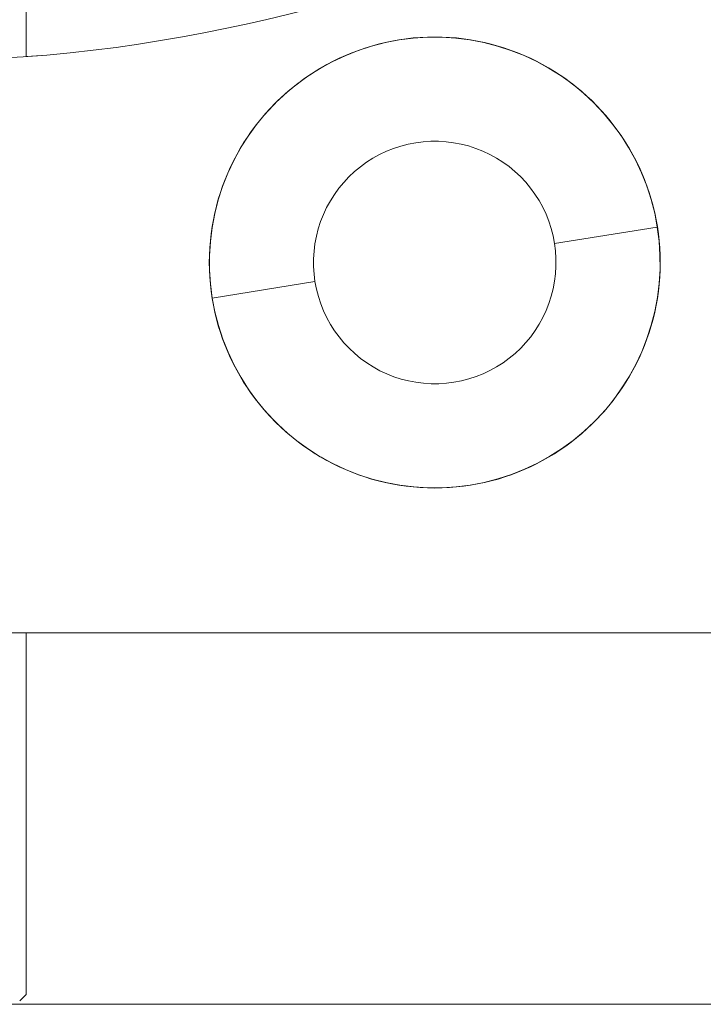
# Model space of a CAD drawing. Units: inches. Extents: x 514 to 662, y 349 to 504.
# Drawn here: x 563 to 571, y 355 to 366 of the extents above; entities that cross this region are included whole.
import ezdxf

# ---------------------------------------------------------------- set-up
doc = ezdxf.new("R2010")
doc.units = ezdxf.units.IN
doc.header["$MEASUREMENT"] = 0
doc.layers.add('_U+0421_U+043B_U+043E_U+0439 1', color=7, linetype='Continuous')

# ---------------------------------------------------------------- blocks, each defined once
blk = doc.blocks.new('block 20')
at = {"layer": '_U+0421_U+043B_U+043E_U+0439 1', "color": 250, "lineweight": 5, "true_color": 0x231f20}
for points in [[(572.529, 367.669), (572.317, 367.64)], [(572.653, 367.684), (572.529, 367.669)], [(573.831, 367.754), (573.831, 367.525)], [(571.897, 367.571), (571.689, 367.531)], [(572.107, 367.607), (571.897, 367.571)], [(572.317, 367.64), (572.107, 367.607)], [(571.274, 367.443), (571.067, 367.395)], [(571.481, 367.489), (571.274, 367.443)], [(571.689, 367.531), (571.481, 367.489)], [(573.831, 367.303), (573.831, 367.525)], [(570.861, 367.344), (570.655, 367.291)], [(571.067, 367.395), (570.861, 367.344)], [(570.449, 367.235), (570.243, 367.178)], [(570.655, 367.291), (570.449, 367.235)], [(573.831, 367.087), (573.831, 367.303)], [(570.037, 367.119), (569.83, 367.059)], [(570.243, 367.178), (570.037, 367.119)], [(569.623, 366.997), (569.416, 366.934)], [(569.83, 367.059), (569.623, 366.997)], [(573.831, 366.878), (573.831, 367.087)], [(569.416, 366.934), (569.208, 366.87)], [(568.999, 366.806), (568.789, 366.741)], [(569.208, 366.87), (568.999, 366.806)], [(573.831, 366.675), (573.831, 366.878)], [(568.578, 366.676), (568.365, 366.611)], [(568.789, 366.741), (568.578, 366.676)], [(573.831, 366.478), (573.831, 366.675)], [(568.365, 366.611), (568.152, 366.545)], [(567.936, 366.48), (567.72, 366.416)], [(568.152, 366.545), (567.936, 366.48)], [(573.831, 366.287), (573.831, 366.478)], [(567.501, 366.352), (567.28, 366.289)], [(567.72, 366.416), (567.501, 366.352)], [(567.058, 366.228), (566.833, 366.167)], [(567.28, 366.289), (567.058, 366.228)], [(573.831, 366.101), (573.831, 366.287)], [(566.606, 366.108), (566.376, 366.051)], [(566.833, 366.167), (566.606, 366.108)], [(566.144, 365.996), (565.909, 365.943)], [(566.376, 366.051), (566.144, 365.996)], [(573.831, 365.919), (573.831, 366.101)], [(565.672, 365.892), (565.431, 365.843)], [(565.909, 365.943), (565.672, 365.892)], [(573.831, 365.743), (573.831, 365.919)], [(565.187, 365.798), (564.94, 365.755)], [(565.431, 365.843), (565.187, 365.798)], [(567.64, 365.764), (567.72, 365.776)], [(567.72, 365.776), (567.8, 365.785)], [(567.8, 365.785), (567.882, 365.791)], [(567.882, 365.791), (567.964, 365.795)], [(567.964, 365.795), (568.046, 365.796)], [(568.046, 365.796), (568.129, 365.795)], [(568.129, 365.795), (568.211, 365.791)], [(568.211, 365.791), (568.292, 365.785)], [(568.292, 365.785), (568.372, 365.776)], [(568.372, 365.776), (568.452, 365.764)], [(564.436, 365.679), (564.178, 365.646)], [(564.69, 365.716), (564.436, 365.679)], [(564.94, 365.755), (564.69, 365.716)], [(567.18, 365.645), (567.254, 365.671)], [(567.254, 365.671), (567.33, 365.694)], [(567.33, 365.694), (567.406, 365.715)], [(567.406, 365.715), (567.483, 365.734)], [(567.483, 365.734), (567.561, 365.75)], [(567.561, 365.75), (567.64, 365.764)], [(568.452, 365.764), (568.531, 365.75)], [(568.531, 365.75), (568.609, 365.734)], [(568.609, 365.734), (568.686, 365.715)], [(568.686, 365.715), (568.763, 365.694)], [(568.763, 365.694), (568.838, 365.671)], [(568.838, 365.671), (568.912, 365.645)], [(573.831, 365.571), (573.831, 365.743)], [(563.651, 365.592), (563.416, 365.574)], [(563.917, 365.617), (563.651, 365.592)], [(564.178, 365.646), (563.917, 365.617)], [(566.894, 365.522), (566.963, 365.556)], [(566.963, 365.556), (567.035, 365.588)], [(567.035, 365.588), (567.107, 365.618)], [(567.107, 365.618), (567.18, 365.645)], [(568.912, 365.645), (568.986, 365.618)], [(568.986, 365.618), (569.058, 365.588)], [(569.058, 365.588), (569.129, 365.556)], [(569.129, 365.556), (569.199, 365.522)], [(573.831, 365.403), (573.831, 365.571)], [(566.691, 365.407), (566.758, 365.447)], [(566.758, 365.447), (566.825, 365.485)], [(566.825, 365.485), (566.894, 365.522)], [(569.199, 365.522), (569.267, 365.485)], [(569.267, 365.485), (569.335, 365.447)], [(569.335, 365.447), (569.401, 365.407)], [(566.563, 365.321), (566.627, 365.365)], [(566.627, 365.365), (566.691, 365.407)], [(569.401, 365.407), (569.466, 365.365)], [(569.466, 365.365), (569.529, 365.321)], [(573.831, 365.24), (573.831, 365.403)], [(566.382, 365.178), (566.441, 365.228)], [(566.441, 365.228), (566.501, 365.275)], [(566.501, 365.275), (566.563, 365.321)], [(569.529, 365.321), (569.591, 365.275)], [(569.591, 365.275), (569.652, 365.228)], [(569.652, 365.228), (569.711, 365.178)], [(573.831, 365.079), (573.831, 365.24)], [(566.268, 365.075), (566.324, 365.127)], [(566.324, 365.127), (566.382, 365.178)], [(569.711, 365.178), (569.768, 365.127)], [(569.768, 365.127), (569.824, 365.075)], [(566.161, 364.964), (566.214, 365.02)], [(566.214, 365.02), (566.268, 365.075)], [(569.824, 365.075), (569.879, 365.02)], [(569.879, 365.02), (569.931, 364.964)], [(573.831, 364.922), (573.831, 365.079)], [(566.06, 364.848), (566.11, 364.907)], [(566.11, 364.907), (566.161, 364.964)], [(569.931, 364.964), (569.982, 364.907)], [(569.982, 364.907), (570.032, 364.848)], [(565.967, 364.725), (566.013, 364.787)], [(566.013, 364.787), (566.06, 364.848)], [(570.032, 364.848), (570.079, 364.787)], [(570.079, 364.787), (570.125, 364.725)], [(565.881, 364.597), (565.923, 364.662)], [(565.923, 364.662), (565.967, 364.725)], [(570.125, 364.725), (570.169, 364.662)], [(570.169, 364.662), (570.211, 364.597)], [(565.841, 364.531), (565.881, 364.597)], [(570.211, 364.597), (570.251, 364.531)], [(573.831, 364.468), (573.831, 364.617)], [(565.767, 364.395), (565.803, 364.463)], [(565.803, 364.463), (565.841, 364.531)], [(570.251, 364.531), (570.289, 364.463)], [(570.289, 364.463), (570.326, 364.395)], [(573.831, 364.321), (573.831, 364.468)], [(565.701, 364.254), (565.733, 364.325)], [(565.733, 364.325), (565.767, 364.395)], [(570.326, 364.395), (570.36, 364.325)], [(570.36, 364.325), (570.392, 364.254)], [(573.831, 364.176), (573.831, 364.321)], [(565.671, 364.182), (565.701, 364.254)], [(570.392, 364.254), (570.422, 364.182)], [(565.617, 364.034), (565.643, 364.108)], [(565.643, 364.108), (565.671, 364.182)], [(570.422, 364.182), (570.449, 364.108)], [(570.449, 364.108), (570.475, 364.034)], [(573.831, 364.033), (573.831, 364.176)], [(565.594, 363.959), (565.617, 364.034)], [(570.475, 364.034), (570.498, 363.959)], [(565.554, 363.805), (565.573, 363.882)], [(565.573, 363.882), (565.594, 363.959)], [(570.498, 363.959), (570.519, 363.882)], [(570.519, 363.882), (570.538, 363.805)], [(565.538, 363.727), (565.554, 363.805)], [(570.538, 363.805), (570.554, 363.727)], [(565.524, 363.648), (565.538, 363.727)], [(570.554, 363.727), (570.568, 363.648)], [(573.831, 363.61), (573.831, 363.75)], [(565.504, 363.488), (565.513, 363.568)], [(565.513, 363.568), (565.524, 363.648)], [(570.568, 363.648), (570.58, 363.568)], [(570.58, 363.568), (570.589, 363.488)], [(565.497, 363.407), (565.504, 363.488)], [(570.589, 363.488), (570.595, 363.407)], [(565.492, 363.242), (565.493, 363.325)], [(565.493, 363.325), (565.497, 363.407)], [(570.595, 363.407), (570.599, 363.325)], [(570.599, 363.325), (570.6, 363.242)], [(573.831, 363.191), (573.831, 363.331)], [(565.493, 363.16), (565.492, 363.242)], [(570.599, 363.16), (570.6, 363.242)], [(565.497, 363.078), (565.493, 363.16)], [(570.599, 363.16), (570.595, 363.078)], [(565.504, 362.996), (565.497, 363.078)], [(565.513, 362.916), (565.504, 362.996)], [(570.589, 362.996), (570.58, 362.916)], [(570.595, 363.078), (570.589, 362.996)], [(565.524, 362.836), (565.513, 362.916)], [(570.58, 362.916), (570.568, 362.836)], [(565.538, 362.757), (565.524, 362.836)], [(565.554, 362.679), (565.538, 362.757)], [(570.554, 362.757), (570.538, 362.679)], [(570.568, 362.836), (570.554, 362.757)], [(565.573, 362.602), (565.554, 362.679)], [(570.538, 362.679), (570.519, 362.602)], [(565.594, 362.526), (565.573, 362.602)], [(570.519, 362.602), (570.498, 362.526)], [(565.617, 362.45), (565.594, 362.526)], [(565.643, 362.376), (565.617, 362.45)], [(570.475, 362.45), (570.449, 362.376)], [(570.498, 362.526), (570.475, 362.45)], [(565.671, 362.303), (565.643, 362.376)], [(570.449, 362.376), (570.422, 362.303)], [(565.701, 362.231), (565.671, 362.303)], [(565.733, 362.159), (565.701, 362.231)], [(570.392, 362.231), (570.36, 362.159)], [(570.422, 362.303), (570.392, 362.231)], [(565.767, 362.09), (565.733, 362.159)], [(565.803, 362.021), (565.767, 362.09)], [(570.326, 362.09), (570.289, 362.021)], [(570.36, 362.159), (570.326, 362.09)], [(565.841, 361.954), (565.803, 362.021)], [(570.289, 362.021), (570.251, 361.954)], [(565.881, 361.887), (565.841, 361.954)], [(565.923, 361.823), (565.881, 361.887)], [(570.211, 361.887), (570.169, 361.823)], [(570.251, 361.954), (570.211, 361.887)], [(565.967, 361.759), (565.923, 361.823)], [(566.013, 361.697), (565.967, 361.759)], [(570.125, 361.759), (570.079, 361.697)], [(570.169, 361.823), (570.125, 361.759)], [(566.06, 361.637), (566.013, 361.697)], [(570.079, 361.697), (570.032, 361.637)], [(566.11, 361.578), (566.06, 361.637)], [(566.161, 361.52), (566.11, 361.578)], [(569.982, 361.578), (569.931, 361.52)], [(570.032, 361.637), (569.982, 361.578)], [(566.214, 361.464), (566.161, 361.52)], [(566.268, 361.41), (566.214, 361.464)], [(569.879, 361.464), (569.824, 361.41)], [(569.931, 361.52), (569.879, 361.464)], [(566.324, 361.357), (566.268, 361.41)], [(566.382, 361.306), (566.324, 361.357)], [(569.768, 361.357), (569.711, 361.306)], [(569.824, 361.41), (569.768, 361.357)], [(573.831, 361.23), (573.831, 361.397)], [(566.441, 361.256), (566.382, 361.306)], [(566.501, 361.209), (566.441, 361.256)], [(566.563, 361.163), (566.501, 361.209)], [(569.591, 361.209), (569.529, 361.163)], [(569.652, 361.256), (569.591, 361.209)], [(569.711, 361.306), (569.652, 361.256)], [(573.831, 361.058), (573.831, 361.23)], [(566.627, 361.119), (566.563, 361.163)], [(566.691, 361.077), (566.627, 361.119)], [(569.466, 361.119), (569.401, 361.077)], [(569.529, 361.163), (569.466, 361.119)], [(566.758, 361.037), (566.691, 361.077)], [(566.825, 360.999), (566.758, 361.037)], [(566.894, 360.963), (566.825, 360.999)], [(569.267, 360.999), (569.199, 360.963)], [(569.335, 361.037), (569.267, 360.999)], [(569.401, 361.077), (569.335, 361.037)], [(573.831, 360.881), (573.831, 361.058)], [(566.963, 360.929), (566.894, 360.963)], [(567.035, 360.897), (566.963, 360.929)], [(567.107, 360.867), (567.035, 360.897)], [(567.18, 360.839), (567.107, 360.867)], [(568.986, 360.867), (568.912, 360.839)], [(569.058, 360.897), (568.986, 360.867)], [(569.129, 360.929), (569.058, 360.897)], [(569.199, 360.963), (569.129, 360.929)], [(573.831, 360.7), (573.831, 360.881)], [(567.254, 360.813), (567.18, 360.839)], [(567.33, 360.79), (567.254, 360.813)], [(567.406, 360.769), (567.33, 360.79)], [(567.483, 360.75), (567.406, 360.769)], [(567.561, 360.734), (567.483, 360.75)], [(568.609, 360.75), (568.531, 360.734)], [(568.686, 360.769), (568.609, 360.75)], [(568.763, 360.79), (568.686, 360.769)], [(568.838, 360.813), (568.763, 360.79)], [(568.912, 360.839), (568.838, 360.813)], [(567.64, 360.72), (567.561, 360.734)], [(567.72, 360.709), (567.64, 360.72)], [(567.8, 360.7), (567.72, 360.709)], [(567.882, 360.693), (567.8, 360.7)], [(567.964, 360.689), (567.882, 360.693)], [(568.046, 360.688), (567.964, 360.689)], [(568.129, 360.689), (568.046, 360.688)], [(568.211, 360.693), (568.129, 360.689)], [(568.292, 360.7), (568.211, 360.693)], [(568.372, 360.709), (568.292, 360.7)], [(568.452, 360.72), (568.372, 360.709)], [(568.531, 360.734), (568.452, 360.72)], [(573.831, 360.514), (573.831, 360.7)], [(573.831, 360.323), (573.831, 360.514)], [(573.831, 360.126), (573.831, 360.323)], [(573.831, 359.994), (573.831, 360.126)], [(573.831, 359.699), (573.831, 359.706)], [(573.831, 359.047), (573.831, 359.195)], [(563.416, 359.047), (563.605, 359.047)], [(563.605, 359.047), (563.83, 359.047)], [(563.83, 359.047), (564.056, 359.047)], [(564.056, 359.047), (564.282, 359.047)], [(564.282, 359.047), (564.509, 359.047)], [(564.509, 359.047), (564.735, 359.047)], [(564.735, 359.047), (564.963, 359.047)], [(564.963, 359.047), (565.19, 359.047)], [(565.19, 359.047), (565.417, 359.047)], [(565.417, 359.047), (565.645, 359.047)], [(565.645, 359.047), (565.873, 359.047)], [(565.873, 359.047), (566.102, 359.047)], [(566.102, 359.047), (566.33, 359.047)], [(566.33, 359.047), (566.558, 359.047)], [(566.558, 359.047), (566.787, 359.047)], [(566.787, 359.047), (567.016, 359.047)], [(567.016, 359.047), (567.245, 359.047)], [(567.245, 359.047), (567.474, 359.047)], [(567.474, 359.047), (567.703, 359.047)], [(567.703, 359.047), (567.932, 359.047)], [(567.932, 359.047), (568.161, 359.047)], [(568.161, 359.047), (568.39, 359.047)], [(568.39, 359.047), (568.619, 359.047)], [(568.619, 359.047), (568.848, 359.047)], [(568.848, 359.047), (569.076, 359.047)], [(569.076, 359.047), (569.305, 359.047)], [(569.305, 359.047), (569.534, 359.047)], [(569.534, 359.047), (569.762, 359.047)], [(569.762, 359.047), (569.991, 359.047)], [(569.991, 359.047), (570.219, 359.047)], [(570.219, 359.047), (570.447, 359.047)], [(570.447, 359.047), (570.675, 359.047)], [(570.675, 359.047), (570.902, 359.047)], [(570.902, 359.047), (571.13, 359.047)], [(571.13, 359.047), (571.357, 359.047)], [(571.357, 359.047), (571.584, 359.047)], [(571.584, 359.047), (571.81, 359.047)], [(571.81, 359.047), (572.036, 359.047)], [(572.036, 359.047), (572.262, 359.047)], [(572.262, 359.047), (572.487, 359.047)], [(572.487, 359.047), (572.653, 359.047)]]:
    blk.add_lwpolyline(points, dxfattribs=at)
blk = doc.blocks.new('block 21')
at = {"layer": '_U+0421_U+043B_U+043E_U+0439 1', "color": 250, "lineweight": 5, "true_color": 0x231f20}
for points in [[(570.567, 363.644), (570.587, 363.485)], [(570.587, 363.485), (570.597, 363.325)], [(569.414, 363.373), (569.419, 363.287)], [(570.597, 363.325), (570.598, 363.165)], [(569.419, 363.287), (569.419, 363.201)], [(569.414, 363.114), (569.403, 363.029)], [(569.419, 363.201), (569.414, 363.114)], [(570.598, 363.165), (570.588, 363.005)], [(566.706, 362.941), (566.689, 363.026)], [(569.403, 363.029), (569.387, 362.944)], [(570.588, 363.005), (570.568, 362.846)], [(566.727, 362.857), (566.706, 362.941)], [(569.387, 362.944), (569.366, 362.86)], [(566.754, 362.775), (566.727, 362.857)], [(566.786, 362.695), (566.754, 362.775)], [(569.339, 362.778), (569.308, 362.698)], [(569.366, 362.86), (569.339, 362.778)], [(570.568, 362.846), (570.538, 362.688)], [(566.823, 362.617), (566.786, 362.695)], [(569.308, 362.698), (569.271, 362.62)], [(570.538, 362.688), (570.498, 362.533)], [(566.864, 362.541), (566.823, 362.617)], [(566.911, 362.469), (566.864, 362.541)], [(569.229, 362.544), (569.183, 362.471)], [(569.271, 362.62), (569.229, 362.544)], [(565.645, 362.375), (565.596, 362.527)], [(566.962, 362.399), (566.911, 362.469)], [(569.183, 362.471), (569.133, 362.401)], [(570.498, 362.533), (570.449, 362.38)], [(565.705, 362.226), (565.645, 362.375)], [(567.017, 362.332), (566.962, 362.399)], [(567.076, 362.27), (567.017, 362.332)], [(569.078, 362.335), (569.019, 362.272)], [(569.133, 362.401), (569.078, 362.335)], [(570.449, 362.38), (570.39, 362.231)], [(565.773, 362.081), (565.705, 362.226)], [(567.139, 362.211), (567.076, 362.27)], [(567.205, 362.156), (567.139, 362.211)], [(570.39, 362.231), (570.322, 362.086)], [(567.275, 362.105), (567.205, 362.156)], [(567.348, 362.059), (567.275, 362.105)], [(565.851, 361.94), (565.773, 362.081)], [(567.424, 362.017), (567.348, 362.059)], [(567.502, 361.981), (567.424, 362.017)], [(567.582, 361.949), (567.502, 361.981)], [(568.593, 361.982), (568.513, 361.95)], [(568.671, 362.019), (568.593, 361.982)], [(570.322, 362.086), (570.245, 361.945)], [(565.937, 361.805), (565.851, 361.94)], [(567.664, 361.922), (567.582, 361.949)], [(567.748, 361.901), (567.664, 361.922)], [(567.833, 361.885), (567.748, 361.901)], [(567.918, 361.874), (567.833, 361.885)], [(568.005, 361.869), (567.918, 361.874)], [(568.091, 361.869), (568.005, 361.869)], [(568.177, 361.875), (568.091, 361.869)], [(568.263, 361.885), (568.177, 361.875)], [(568.347, 361.902), (568.263, 361.885)], [(568.431, 361.923), (568.347, 361.902)], [(568.513, 361.95), (568.431, 361.923)], [(570.245, 361.945), (570.159, 361.81)], [(570.159, 361.81), (570.065, 361.68)], [(570.065, 361.68), (569.963, 361.556)], [(566.243, 361.435), (566.133, 361.552)], [(569.963, 361.556), (569.853, 361.439)], [(566.36, 361.325), (566.243, 361.435)], [(569.853, 361.439), (569.736, 361.329)], [(566.484, 361.223), (566.36, 361.325)], [(569.736, 361.329), (569.613, 361.227)], [(566.614, 361.129), (566.484, 361.223)], [(569.613, 361.227), (569.483, 361.133)], [(569.483, 361.133), (569.348, 361.047)], [(569.348, 361.047), (569.208, 360.969)], [(567.035, 360.898), (566.89, 360.966)], [(567.184, 360.839), (567.035, 360.898)], [(569.063, 360.901), (568.914, 360.841)], [(569.208, 360.969), (569.063, 360.901)], [(567.337, 360.79), (567.184, 360.839)], [(567.492, 360.75), (567.337, 360.79)], [(567.65, 360.72), (567.492, 360.75)], [(568.606, 360.752), (568.448, 360.721)], [(568.761, 360.792), (568.606, 360.752)], [(568.914, 360.841), (568.761, 360.792)], [(567.809, 360.701), (567.65, 360.72)], [(567.969, 360.691), (567.809, 360.701)], [(568.129, 360.691), (567.969, 360.691)], [(568.289, 360.701), (568.129, 360.691)], [(568.448, 360.721), (568.289, 360.701)]]:
    blk.add_lwpolyline(points, dxfattribs=at)
blk = doc.blocks.new('block 22')
at = {"layer": '_U+0421_U+043B_U+043E_U+0439 1', "color": 250, "lineweight": 5, "true_color": 0x231f20}
for points in [[(567.803, 365.783), (567.644, 365.763)], [(567.963, 365.793), (567.803, 365.783)], [(568.123, 365.794), (567.963, 365.793)], [(568.283, 365.784), (568.123, 365.794)], [(568.442, 365.764), (568.283, 365.784)], [(567.331, 365.693), (567.179, 365.643)], [(568.6, 365.734), (568.442, 365.764)], [(568.755, 365.694), (568.6, 365.734)], [(568.908, 365.645), (568.755, 365.694)], [(567.179, 365.643), (567.03, 365.584)], [(569.057, 365.586), (568.908, 365.645)], [(569.202, 365.518), (569.057, 365.586)], [(566.744, 365.438), (566.609, 365.352)], [(569.343, 365.441), (569.202, 365.518)], [(569.478, 365.355), (569.343, 365.441)], [(566.609, 365.352), (566.479, 365.257)], [(569.608, 365.261), (569.478, 365.355)], [(566.479, 365.257), (566.356, 365.155)], [(569.732, 365.159), (569.608, 365.261)], [(566.356, 365.155), (566.239, 365.045)], [(569.849, 365.049), (569.732, 365.159)], [(566.239, 365.045), (566.129, 364.928)], [(569.959, 364.932), (569.849, 365.049)], [(566.129, 364.928), (566.027, 364.804)], [(570.061, 364.809), (569.959, 364.932)], [(566.027, 364.804), (565.933, 364.674)], [(570.156, 364.679), (570.061, 364.809)], [(565.933, 364.674), (565.847, 364.539)], [(570.242, 364.544), (570.156, 364.679)], [(567.661, 364.561), (567.579, 364.534)], [(567.745, 364.582), (567.661, 364.561)], [(567.83, 364.599), (567.745, 364.582)], [(567.915, 364.61), (567.83, 364.599)], [(568.001, 364.615), (567.915, 364.61)], [(568.088, 364.615), (568.001, 364.615)], [(568.174, 364.61), (568.088, 364.615)], [(568.259, 364.599), (568.174, 364.61)], [(568.344, 364.583), (568.259, 364.599)], [(568.428, 364.562), (568.344, 364.583)], [(568.51, 364.535), (568.428, 364.562)], [(570.319, 364.404), (570.242, 364.544)], [(565.847, 364.539), (565.77, 364.398)], [(567.421, 364.465), (567.345, 364.424)], [(567.499, 364.502), (567.421, 364.465)], [(567.579, 364.534), (567.499, 364.502)], [(568.59, 364.504), (568.51, 364.535)], [(568.668, 364.467), (568.59, 364.504)], [(568.744, 364.425), (568.668, 364.467)], [(565.77, 364.398), (565.702, 364.253)], [(567.203, 364.327), (567.136, 364.272)], [(567.273, 364.377), (567.203, 364.327)], [(567.345, 364.424), (567.273, 364.377)], [(568.817, 364.379), (568.744, 364.425)], [(568.887, 364.329), (568.817, 364.379)], [(568.953, 364.274), (568.887, 364.329)], [(570.388, 364.259), (570.319, 364.404)], [(567.074, 364.212), (567.015, 364.149)], [(567.136, 364.272), (567.074, 364.212)], [(569.016, 364.215), (568.953, 364.274)], [(569.076, 364.152), (569.016, 364.215)], [(570.447, 364.11), (570.388, 364.259)], [(567.015, 364.149), (566.96, 364.083)], [(570.497, 363.957), (570.447, 364.11)], [(566.909, 364.013), (566.863, 363.94)], [(566.96, 364.083), (566.909, 364.013)], [(569.228, 363.943), (569.181, 364.016)], [(565.594, 363.951), (565.554, 363.796)], [(566.863, 363.94), (566.821, 363.864)], [(569.269, 363.867), (569.228, 363.943)], [(570.537, 363.802), (570.497, 363.957)], [(565.554, 363.796), (565.524, 363.638)], [(566.785, 363.786), (566.753, 363.706)], [(566.821, 363.864), (566.785, 363.786)], [(569.306, 363.789), (569.269, 363.867)], [(569.338, 363.709), (569.306, 363.789)], [(570.567, 363.644), (570.537, 363.802)], [(566.753, 363.706), (566.726, 363.624)], [(569.365, 363.627), (569.338, 363.709)], [(565.524, 363.638), (565.505, 363.479)], [(566.705, 363.54), (566.689, 363.455)], [(566.726, 363.624), (566.705, 363.54)], [(569.386, 363.543), (569.365, 363.627)], [(565.505, 363.479), (565.495, 363.319)], [(566.689, 363.455), (566.678, 363.37)], [(565.495, 363.319), (565.495, 363.159)], [(566.678, 363.37), (566.673, 363.284)], [(566.673, 363.284), (566.673, 363.197)], [(565.495, 363.159), (565.505, 362.999)], [(566.673, 363.197), (566.679, 363.111)], [(566.679, 363.111), (566.689, 363.026)], [(565.505, 362.999), (565.525, 362.84)]]:
    blk.add_lwpolyline(points, dxfattribs=at)
blk = doc.blocks.new('block 76')
at = {"layer": '_U+0421_U+043B_U+043E_U+0439 1', "color": 250, "lineweight": 5, "true_color": 0x231f20}
for points in [[(563.416, 380.788), (563.416, 365.574)], [(563.416, 359.047), (563.416, 354.952)], [(563.416, 354.952), (563.344, 354.88)]]:
    blk.add_lwpolyline(points, dxfattribs=at)
blk = doc.blocks.new('block 79')
at = {"layer": '_U+0421_U+043B_U+043E_U+0439 1', "color": 250, "lineweight": 5, "true_color": 0x231f20}
for points in [[(567.803, 365.783), (567.644, 365.763)], [(567.963, 365.793), (567.803, 365.783)], [(568.123, 365.794), (567.963, 365.793)], [(568.283, 365.784), (568.123, 365.794)], [(568.442, 365.764), (568.283, 365.784)], [(567.331, 365.693), (567.179, 365.643)], [(567.486, 365.733), (567.331, 365.693)], [(567.644, 365.763), (567.486, 365.733)], [(568.6, 365.734), (568.442, 365.764)], [(568.6, 365.734), (568.442, 365.764)], [(568.755, 365.694), (568.6, 365.734)], [(568.755, 365.694), (568.6, 365.734)], [(568.755, 365.694), (568.6, 365.734)], [(568.908, 365.645), (568.755, 365.694)], [(567.03, 365.584), (566.885, 365.515)], [(567.179, 365.643), (567.03, 365.584)], [(569.057, 365.586), (568.908, 365.645)], [(569.202, 365.518), (569.057, 365.586)], [(566.744, 365.438), (566.609, 365.352)], [(566.885, 365.515), (566.744, 365.438)], [(569.343, 365.441), (569.202, 365.518)], [(569.478, 365.355), (569.343, 365.441)], [(566.609, 365.352), (566.479, 365.257)], [(569.608, 365.261), (569.478, 365.355)], [(569.608, 365.261), (569.478, 365.355)], [(566.479, 365.257), (566.356, 365.155)], [(569.732, 365.159), (569.608, 365.261)], [(569.732, 365.159), (569.608, 365.261)], [(569.732, 365.159), (569.608, 365.261)], [(566.356, 365.155), (566.239, 365.045)], [(569.849, 365.049), (569.732, 365.159)], [(569.849, 365.049), (569.732, 365.159)], [(566.239, 365.045), (566.129, 364.928)], [(569.959, 364.932), (569.849, 365.049)], [(569.959, 364.932), (569.849, 365.049)], [(569.959, 364.932), (569.849, 365.049)], [(566.129, 364.928), (566.027, 364.804)], [(570.061, 364.809), (569.959, 364.932)], [(566.027, 364.804), (565.933, 364.674)], [(570.156, 364.679), (570.061, 364.809)], [(565.933, 364.674), (565.847, 364.539)], [(570.242, 364.544), (570.156, 364.679)], [(567.661, 364.561), (567.579, 364.534)], [(567.745, 364.582), (567.661, 364.561)], [(567.83, 364.599), (567.745, 364.582)], [(567.915, 364.61), (567.83, 364.599)], [(568.001, 364.615), (567.915, 364.61)], [(568.088, 364.615), (568.001, 364.615)], [(568.174, 364.61), (568.088, 364.615)], [(568.259, 364.599), (568.174, 364.61)], [(568.344, 364.583), (568.259, 364.599)], [(568.428, 364.562), (568.344, 364.583)], [(568.51, 364.535), (568.428, 364.562)], [(570.319, 364.404), (570.242, 364.544)], [(565.847, 364.539), (565.77, 364.398)], [(567.421, 364.465), (567.345, 364.424)], [(567.499, 364.502), (567.421, 364.465)], [(567.579, 364.534), (567.499, 364.502)], [(568.59, 364.504), (568.51, 364.535)], [(568.668, 364.467), (568.59, 364.504)], [(568.744, 364.425), (568.668, 364.467)], [(565.77, 364.398), (565.702, 364.253)], [(567.203, 364.327), (567.136, 364.272)], [(567.203, 364.327), (567.136, 364.272)], [(567.203, 364.327), (567.136, 364.272)], [(567.273, 364.377), (567.203, 364.327)], [(567.273, 364.377), (567.203, 364.327)], [(567.345, 364.424), (567.273, 364.377)], [(568.817, 364.379), (568.744, 364.425)], [(568.887, 364.329), (568.817, 364.379)], [(568.953, 364.274), (568.887, 364.329)], [(570.388, 364.259), (570.319, 364.404)], [(565.702, 364.253), (565.643, 364.104)], [(567.074, 364.212), (567.015, 364.149)], [(567.136, 364.272), (567.074, 364.212)], [(569.016, 364.215), (568.953, 364.274)], [(569.076, 364.152), (569.016, 364.215)], [(570.447, 364.11), (570.388, 364.259)], [(570.447, 364.11), (570.388, 364.259)], [(565.643, 364.104), (565.594, 363.951)], [(567.015, 364.149), (566.96, 364.083)], [(569.131, 364.085), (569.076, 364.152)], [(570.497, 363.957), (570.447, 364.11)], [(570.497, 363.957), (570.447, 364.11)], [(570.497, 363.957), (570.447, 364.11)], [(566.909, 364.013), (566.863, 363.94)], [(566.96, 364.083), (566.909, 364.013)], [(569.181, 364.016), (569.131, 364.085)], [(569.228, 363.943), (569.181, 364.016)], [(565.594, 363.951), (565.554, 363.796)], [(566.863, 363.94), (566.821, 363.864)], [(569.269, 363.867), (569.228, 363.943)], [(570.537, 363.802), (570.497, 363.957)], [(565.554, 363.796), (565.524, 363.638)], [(566.785, 363.786), (566.753, 363.706)], [(566.821, 363.864), (566.785, 363.786)], [(569.306, 363.789), (569.269, 363.867)], [(569.338, 363.709), (569.306, 363.789)], [(570.567, 363.644), (570.537, 363.802)], [(566.753, 363.706), (566.726, 363.624)], [(569.365, 363.627), (569.338, 363.709)], [(565.524, 363.638), (565.505, 363.479)], [(566.705, 363.54), (566.689, 363.455)], [(566.726, 363.624), (566.705, 363.54)], [(569.386, 363.543), (569.365, 363.627)], [(569.403, 363.459), (569.386, 363.543)], [(570.567, 363.644), (569.403, 363.459)], [(565.505, 363.479), (565.495, 363.319)], [(566.689, 363.455), (566.678, 363.37)], [(565.495, 363.319), (565.495, 363.159)], [(566.678, 363.37), (566.673, 363.284)], [(566.673, 363.284), (566.673, 363.197)], [(565.495, 363.159), (565.505, 362.999)], [(566.673, 363.197), (566.679, 363.111)], [(566.679, 363.111), (566.689, 363.026)], [(565.505, 362.999), (565.525, 362.84)], [(565.525, 362.84), (566.689, 363.026)]]:
    blk.add_lwpolyline(points, dxfattribs=at)
blk = doc.blocks.new('block 80')
at = {"layer": '_U+0421_U+043B_U+043E_U+0439 1', "color": 250, "lineweight": 5, "true_color": 0x231f20}
for points in [[(570.567, 363.644), (569.403, 363.459)], [(570.567, 363.644), (570.587, 363.485)], [(569.403, 363.459), (569.414, 363.373)], [(570.587, 363.485), (570.597, 363.325)], [(569.414, 363.373), (569.419, 363.287)], [(570.597, 363.325), (570.598, 363.165)], [(569.419, 363.287), (569.419, 363.201)], [(569.414, 363.114), (569.403, 363.029)], [(569.419, 363.201), (569.414, 363.114)], [(570.598, 363.165), (570.588, 363.005)], [(570.598, 363.165), (570.588, 363.005)], [(570.598, 363.165), (570.588, 363.005)], [(565.525, 362.84), (566.689, 363.026)], [(566.706, 362.941), (566.689, 363.026)], [(566.706, 362.941), (566.689, 363.026)], [(569.403, 363.029), (569.387, 362.944)], [(570.588, 363.005), (570.568, 362.846)], [(570.588, 363.005), (570.568, 362.846)], [(566.727, 362.857), (566.706, 362.941)], [(569.387, 362.944), (569.366, 362.86)], [(565.556, 362.682), (565.525, 362.84)], [(566.754, 362.775), (566.727, 362.857)], [(566.786, 362.695), (566.754, 362.775)], [(569.339, 362.778), (569.308, 362.698)], [(569.366, 362.86), (569.339, 362.778)], [(570.568, 362.846), (570.538, 362.688)], [(570.568, 362.846), (570.538, 362.688)], [(570.568, 362.846), (570.538, 362.688)], [(565.596, 362.527), (565.556, 362.682)], [(566.823, 362.617), (566.786, 362.695)], [(569.308, 362.698), (569.271, 362.62)], [(570.538, 362.688), (570.498, 362.533)], [(570.538, 362.688), (570.498, 362.533)], [(566.864, 362.541), (566.823, 362.617)], [(566.911, 362.469), (566.864, 362.541)], [(569.229, 362.544), (569.183, 362.471)], [(569.271, 362.62), (569.229, 362.544)], [(565.645, 362.375), (565.596, 362.527)], [(566.962, 362.399), (566.911, 362.469)], [(569.183, 362.471), (569.133, 362.401)], [(570.498, 362.533), (570.449, 362.38)], [(565.705, 362.226), (565.645, 362.375)], [(567.017, 362.332), (566.962, 362.399)], [(567.076, 362.27), (567.017, 362.332)], [(569.078, 362.335), (569.019, 362.272)], [(569.133, 362.401), (569.078, 362.335)], [(570.449, 362.38), (570.39, 362.231)], [(565.773, 362.081), (565.705, 362.226)], [(567.139, 362.211), (567.076, 362.27)], [(567.205, 362.156), (567.139, 362.211)], [(568.956, 362.213), (568.889, 362.158)], [(569.019, 362.272), (568.956, 362.213)], [(570.39, 362.231), (570.322, 362.086)], [(570.39, 362.231), (570.322, 362.086)], [(570.39, 362.231), (570.322, 362.086)], [(567.275, 362.105), (567.205, 362.156)], [(567.348, 362.059), (567.275, 362.105)], [(568.82, 362.107), (568.747, 362.06)], [(568.889, 362.158), (568.82, 362.107)], [(565.851, 361.94), (565.773, 362.081)], [(567.424, 362.017), (567.348, 362.059)], [(567.502, 361.981), (567.424, 362.017)], [(567.582, 361.949), (567.502, 361.981)], [(568.593, 361.982), (568.513, 361.95)], [(568.671, 362.019), (568.593, 361.982)], [(568.747, 362.06), (568.671, 362.019)], [(570.322, 362.086), (570.245, 361.945)], [(570.322, 362.086), (570.245, 361.945)], [(565.937, 361.805), (565.851, 361.94)], [(567.664, 361.922), (567.582, 361.949)], [(567.748, 361.901), (567.664, 361.922)], [(567.833, 361.885), (567.748, 361.901)], [(567.918, 361.874), (567.833, 361.885)], [(568.005, 361.869), (567.918, 361.874)], [(568.091, 361.869), (568.005, 361.869)], [(568.177, 361.875), (568.091, 361.869)], [(568.263, 361.885), (568.177, 361.875)], [(568.347, 361.902), (568.263, 361.885)], [(568.431, 361.923), (568.347, 361.902)], [(568.513, 361.95), (568.431, 361.923)], [(570.245, 361.945), (570.159, 361.81)], [(566.031, 361.675), (565.937, 361.805)], [(570.159, 361.81), (570.065, 361.68)], [(566.133, 361.552), (566.031, 361.675)], [(570.065, 361.68), (569.963, 361.556)], [(566.243, 361.435), (566.133, 361.552)], [(569.963, 361.556), (569.853, 361.439)], [(566.36, 361.325), (566.243, 361.435)], [(569.853, 361.439), (569.736, 361.329)], [(566.484, 361.223), (566.36, 361.325)], [(569.736, 361.329), (569.613, 361.227)], [(566.614, 361.129), (566.484, 361.223)], [(569.613, 361.227), (569.483, 361.133)], [(566.749, 361.043), (566.614, 361.129)], [(569.483, 361.133), (569.348, 361.047)], [(566.89, 360.966), (566.749, 361.043)], [(569.348, 361.047), (569.208, 360.969)], [(567.035, 360.898), (566.89, 360.966)], [(567.184, 360.839), (567.035, 360.898)], [(569.063, 360.901), (568.914, 360.841)], [(569.208, 360.969), (569.063, 360.901)], [(567.337, 360.79), (567.184, 360.839)], [(567.492, 360.75), (567.337, 360.79)], [(567.65, 360.72), (567.492, 360.75)], [(568.606, 360.752), (568.448, 360.721)], [(568.761, 360.792), (568.606, 360.752)], [(568.914, 360.841), (568.761, 360.792)], [(567.809, 360.701), (567.65, 360.72)], [(567.969, 360.691), (567.809, 360.701)], [(568.129, 360.691), (567.969, 360.691)], [(568.289, 360.701), (568.129, 360.691)], [(568.289, 360.701), (568.129, 360.691)], [(568.448, 360.721), (568.289, 360.701)], [(568.448, 360.721), (568.289, 360.701)], [(568.448, 360.721), (568.289, 360.701)]]:
    blk.add_lwpolyline(points, dxfattribs=at)
blk = doc.blocks.new('block 81')
at = {"layer": '_U+0421_U+043B_U+043E_U+0439 1', "color": 250, "lineweight": 5, "true_color": 0x231f20}
for points in [[(572.529, 367.669), (572.317, 367.64)], [(572.742, 367.694), (572.529, 367.669)], [(572.956, 367.715), (572.742, 367.694)], [(573.172, 367.732), (572.956, 367.715)], [(573.39, 367.744), (573.172, 367.732)], [(573.609, 367.751), (573.39, 367.744)], [(573.831, 367.754), (573.609, 367.751)], [(573.831, 367.754), (573.831, 367.525)], [(571.897, 367.571), (571.689, 367.531)], [(572.107, 367.607), (571.897, 367.571)], [(572.317, 367.64), (572.107, 367.607)], [(571.274, 367.443), (571.067, 367.395)], [(571.481, 367.489), (571.274, 367.443)], [(571.689, 367.531), (571.481, 367.489)], [(573.831, 367.303), (573.831, 367.525)], [(570.861, 367.344), (570.655, 367.291)], [(571.067, 367.395), (570.861, 367.344)], [(570.449, 367.235), (570.243, 367.178)], [(570.655, 367.291), (570.449, 367.235)], [(573.831, 367.087), (573.831, 367.303)], [(570.037, 367.119), (569.83, 367.059)], [(570.243, 367.178), (570.037, 367.119)], [(569.623, 366.997), (569.416, 366.934)], [(569.83, 367.059), (569.623, 366.997)], [(573.831, 366.878), (573.831, 367.087)], [(569.416, 366.934), (569.208, 366.87)], [(568.999, 366.806), (568.789, 366.741)], [(569.208, 366.87), (568.999, 366.806)], [(573.831, 366.675), (573.831, 366.878)], [(568.578, 366.676), (568.365, 366.611)], [(568.789, 366.741), (568.578, 366.676)], [(573.831, 366.478), (573.831, 366.675)], [(568.365, 366.611), (568.152, 366.545)], [(567.936, 366.48), (567.72, 366.416)], [(568.152, 366.545), (567.936, 366.48)], [(573.831, 366.287), (573.831, 366.478)], [(567.501, 366.352), (567.28, 366.289)], [(567.72, 366.416), (567.501, 366.352)], [(567.058, 366.228), (566.833, 366.167)], [(567.28, 366.289), (567.058, 366.228)], [(573.831, 366.101), (573.831, 366.287)], [(566.606, 366.108), (566.376, 366.051)], [(566.833, 366.167), (566.606, 366.108)], [(566.144, 365.996), (565.909, 365.943)], [(566.376, 366.051), (566.144, 365.996)], [(573.831, 365.919), (573.831, 366.101)], [(565.672, 365.892), (565.431, 365.843)], [(565.909, 365.943), (565.672, 365.892)], [(573.831, 365.743), (573.831, 365.919)], [(565.187, 365.798), (564.94, 365.755)], [(565.431, 365.843), (565.187, 365.798)], [(567.64, 365.764), (567.72, 365.776)], [(567.72, 365.776), (567.8, 365.785)], [(567.8, 365.785), (567.882, 365.791)], [(567.882, 365.791), (567.964, 365.795)], [(567.964, 365.795), (568.046, 365.796)], [(568.046, 365.796), (568.129, 365.795)], [(568.129, 365.795), (568.211, 365.791)], [(568.211, 365.791), (568.292, 365.785)], [(568.292, 365.785), (568.372, 365.776)], [(568.372, 365.776), (568.452, 365.764)], [(564.436, 365.679), (564.178, 365.646)], [(564.69, 365.716), (564.436, 365.679)], [(564.94, 365.755), (564.69, 365.716)], [(567.18, 365.645), (567.254, 365.671)], [(567.254, 365.671), (567.33, 365.694)], [(567.33, 365.694), (567.406, 365.715)], [(567.406, 365.715), (567.483, 365.734)], [(567.483, 365.734), (567.561, 365.75)], [(567.561, 365.75), (567.64, 365.764)], [(568.452, 365.764), (568.531, 365.75)], [(568.531, 365.75), (568.609, 365.734)], [(568.609, 365.734), (568.686, 365.715)], [(568.686, 365.715), (568.763, 365.694)], [(568.763, 365.694), (568.838, 365.671)], [(568.838, 365.671), (568.912, 365.645)], [(573.831, 365.571), (573.831, 365.743)], [(563.108, 365.555), (562.831, 365.542)], [(563.382, 365.571), (563.108, 365.555)], [(563.651, 365.592), (563.382, 365.571)], [(563.917, 365.617), (563.651, 365.592)], [(564.178, 365.646), (563.917, 365.617)], [(566.894, 365.522), (566.963, 365.556)], [(566.963, 365.556), (567.035, 365.588)], [(567.035, 365.588), (567.107, 365.618)], [(567.107, 365.618), (567.18, 365.645)], [(568.912, 365.645), (568.986, 365.618)], [(568.986, 365.618), (569.058, 365.588)], [(569.058, 365.588), (569.129, 365.556)], [(569.129, 365.556), (569.199, 365.522)], [(573.831, 365.403), (573.831, 365.571)], [(562.548, 365.535), (562.261, 365.532)], [(562.261, 365.532), (562.261, 365.306)], [(562.831, 365.542), (562.548, 365.535)], [(566.691, 365.407), (566.758, 365.447)], [(566.758, 365.447), (566.825, 365.485)], [(566.825, 365.485), (566.894, 365.522)], [(569.199, 365.522), (569.267, 365.485)], [(569.267, 365.485), (569.335, 365.447)], [(569.335, 365.447), (569.401, 365.407)], [(566.563, 365.321), (566.627, 365.365)], [(566.627, 365.365), (566.691, 365.407)], [(569.401, 365.407), (569.466, 365.365)], [(569.466, 365.365), (569.529, 365.321)], [(573.831, 365.24), (573.831, 365.403)], [(562.261, 365.306), (562.261, 365.091)], [(566.382, 365.178), (566.441, 365.228)], [(566.441, 365.228), (566.501, 365.275)], [(566.441, 365.228), (566.501, 365.275)], [(566.441, 365.228), (566.501, 365.275)], [(566.501, 365.275), (566.563, 365.321)], [(566.501, 365.275), (566.563, 365.321)], [(569.529, 365.321), (569.591, 365.275)], [(569.591, 365.275), (569.652, 365.228)], [(569.652, 365.228), (569.711, 365.178)], [(573.831, 365.079), (573.831, 365.24)], [(566.268, 365.075), (566.324, 365.127)], [(566.324, 365.127), (566.382, 365.178)], [(569.711, 365.178), (569.768, 365.127)], [(569.711, 365.178), (569.768, 365.127)], [(569.711, 365.178), (569.768, 365.127)], [(569.768, 365.127), (569.824, 365.075)], [(569.768, 365.127), (569.824, 365.075)], [(562.261, 365.091), (562.261, 364.956)], [(562.992, 365.073), (563.002, 365.06)], [(566.161, 364.964), (566.214, 365.02)], [(566.214, 365.02), (566.268, 365.075)], [(569.824, 365.075), (569.879, 365.02)], [(569.879, 365.02), (569.931, 364.964)], [(573.831, 364.922), (573.831, 365.079)], [(566.06, 364.848), (566.11, 364.907)], [(566.11, 364.907), (566.161, 364.964)], [(569.931, 364.964), (569.982, 364.907)], [(569.982, 364.907), (570.032, 364.848)], [(573.831, 364.768), (573.831, 364.922)], [(565.967, 364.725), (566.013, 364.787)], [(566.013, 364.787), (566.06, 364.848)], [(570.032, 364.848), (570.079, 364.787)], [(570.079, 364.787), (570.125, 364.725)], [(573.831, 364.617), (573.831, 364.768)], [(565.881, 364.597), (565.923, 364.662)], [(565.923, 364.662), (565.967, 364.725)], [(570.125, 364.725), (570.169, 364.662)], [(570.169, 364.662), (570.211, 364.597)], [(565.841, 364.531), (565.881, 364.597)], [(570.211, 364.597), (570.251, 364.531)], [(573.831, 364.468), (573.831, 364.617)], [(562.261, 364.523), (562.261, 364.513)], [(562.261, 364.513), (562.261, 364.341)], [(565.767, 364.395), (565.803, 364.463)], [(565.803, 364.463), (565.841, 364.531)], [(570.251, 364.531), (570.289, 364.463)], [(570.289, 364.463), (570.326, 364.395)], [(573.831, 364.321), (573.831, 364.468)], [(562.261, 364.341), (562.261, 364.179)], [(565.701, 364.254), (565.733, 364.325)], [(565.733, 364.325), (565.767, 364.395)], [(570.326, 364.395), (570.36, 364.325)], [(570.36, 364.325), (570.392, 364.254)], [(573.831, 364.176), (573.831, 364.321)], [(565.671, 364.182), (565.701, 364.254)], [(570.392, 364.254), (570.422, 364.182)], [(562.261, 364.179), (562.261, 364.026)], [(565.617, 364.034), (565.643, 364.108)], [(565.643, 364.108), (565.671, 364.182)], [(570.422, 364.182), (570.449, 364.108)], [(570.449, 364.108), (570.475, 364.034)], [(573.831, 364.033), (573.831, 364.176)], [(562.261, 364.026), (562.261, 363.881)], [(565.594, 363.959), (565.617, 364.034)], [(570.475, 364.034), (570.498, 363.959)], [(573.831, 363.891), (573.831, 364.033)], [(562.261, 363.881), (562.261, 363.744)], [(565.554, 363.805), (565.573, 363.882)], [(565.573, 363.882), (565.594, 363.959)], [(570.498, 363.959), (570.519, 363.882)], [(570.519, 363.882), (570.538, 363.805)], [(573.831, 363.75), (573.831, 363.891)], [(565.538, 363.727), (565.554, 363.805)], [(570.538, 363.805), (570.554, 363.727)], [(562.261, 363.744), (562.261, 363.723)], [(565.524, 363.648), (565.538, 363.727)], [(570.554, 363.727), (570.568, 363.648)], [(573.831, 363.61), (573.831, 363.75)], [(565.504, 363.488), (565.513, 363.568)], [(565.513, 363.568), (565.524, 363.648)], [(570.568, 363.648), (570.58, 363.568)], [(570.58, 363.568), (570.589, 363.488)], [(573.831, 363.47), (573.831, 363.61)], [(565.497, 363.407), (565.504, 363.488)], [(570.589, 363.488), (570.595, 363.407)], [(573.831, 363.331), (573.831, 363.47)], [(565.492, 363.242), (565.493, 363.325)], [(565.493, 363.325), (565.497, 363.407)], [(570.595, 363.407), (570.599, 363.325)], [(570.599, 363.325), (570.6, 363.242)], [(573.831, 363.191), (573.831, 363.331)], [(565.493, 363.16), (565.492, 363.242)], [(570.599, 363.16), (570.6, 363.242)], [(565.497, 363.078), (565.493, 363.16)], [(570.599, 363.16), (570.595, 363.078)], [(573.831, 363.05), (573.831, 363.191)], [(565.504, 362.996), (565.497, 363.078)], [(565.513, 362.916), (565.504, 362.996)], [(570.589, 362.996), (570.58, 362.916)], [(570.595, 363.078), (570.589, 362.996)], [(573.831, 362.909), (573.831, 363.05)], [(562.261, 362.955), (562.261, 362.881)], [(562.261, 362.881), (562.261, 362.795)], [(565.524, 362.836), (565.513, 362.916)], [(570.58, 362.916), (570.568, 362.836)], [(573.831, 362.768), (573.831, 362.909)], [(562.261, 362.795), (562.261, 362.712)], [(565.538, 362.757), (565.524, 362.836)], [(565.554, 362.679), (565.538, 362.757)], [(570.554, 362.757), (570.538, 362.679)], [(570.568, 362.836), (570.554, 362.757)], [(573.831, 362.624), (573.831, 362.768)], [(562.261, 362.712), (562.261, 362.631)], [(565.573, 362.602), (565.554, 362.679)], [(570.538, 362.679), (570.519, 362.602)], [(562.261, 362.631), (562.261, 362.553)], [(562.261, 362.553), (562.261, 362.477)], [(565.594, 362.526), (565.573, 362.602)], [(570.519, 362.602), (570.498, 362.526)], [(573.831, 362.479), (573.831, 362.624)], [(562.261, 362.477), (562.261, 362.401)], [(565.617, 362.45), (565.594, 362.526)], [(565.643, 362.376), (565.617, 362.45)], [(570.475, 362.45), (570.449, 362.376)], [(570.498, 362.526), (570.475, 362.45)], [(573.831, 362.333), (573.831, 362.479)], [(562.261, 362.401), (562.261, 362.327)], [(562.261, 362.327), (562.261, 362.252)], [(565.671, 362.303), (565.643, 362.376)], [(570.449, 362.376), (570.422, 362.303)], [(573.831, 362.184), (573.831, 362.333)], [(562.261, 362.252), (562.261, 362.178)], [(565.701, 362.231), (565.671, 362.303)], [(565.733, 362.159), (565.701, 362.231)], [(570.392, 362.231), (570.36, 362.159)], [(570.422, 362.303), (570.392, 362.231)], [(562.261, 362.178), (562.261, 362.102)], [(562.261, 362.102), (562.261, 362.084)], [(565.767, 362.09), (565.733, 362.159)], [(565.803, 362.021), (565.767, 362.09)], [(570.326, 362.09), (570.289, 362.021)], [(570.36, 362.159), (570.326, 362.09)], [(573.831, 362.033), (573.831, 362.184)], [(565.841, 361.954), (565.803, 362.021)], [(570.289, 362.021), (570.251, 361.954)], [(573.831, 361.879), (573.831, 362.033)], [(565.881, 361.887), (565.841, 361.954)], [(565.923, 361.823), (565.881, 361.887)], [(570.211, 361.887), (570.169, 361.823)], [(570.251, 361.954), (570.211, 361.887)], [(573.831, 361.722), (573.831, 361.879)], [(565.967, 361.759), (565.923, 361.823)], [(566.013, 361.697), (565.967, 361.759)], [(570.125, 361.759), (570.079, 361.697)], [(570.169, 361.823), (570.125, 361.759)], [(562.261, 361.651), (562.261, 361.608)], [(566.06, 361.637), (566.013, 361.697)], [(570.079, 361.697), (570.032, 361.637)], [(573.831, 361.561), (573.831, 361.722)], [(562.261, 361.608), (562.261, 361.514)], [(566.11, 361.578), (566.06, 361.637)], [(566.161, 361.52), (566.11, 361.578)], [(569.982, 361.578), (569.931, 361.52)], [(570.032, 361.637), (569.982, 361.578)], [(573.831, 361.397), (573.831, 361.561)], [(562.261, 361.514), (562.261, 361.415)], [(566.214, 361.464), (566.161, 361.52)], [(566.268, 361.41), (566.214, 361.464)], [(569.879, 361.464), (569.824, 361.41)], [(569.931, 361.52), (569.879, 361.464)], [(562.261, 361.415), (562.261, 361.311)], [(562.261, 361.311), (562.261, 361.202)], [(566.324, 361.357), (566.268, 361.41)], [(566.382, 361.306), (566.324, 361.357)], [(569.768, 361.357), (569.711, 361.306)], [(569.824, 361.41), (569.768, 361.357)], [(573.831, 361.23), (573.831, 361.397)], [(562.261, 361.202), (562.261, 361.086)], [(566.441, 361.256), (566.382, 361.306)], [(566.501, 361.209), (566.441, 361.256)], [(566.563, 361.163), (566.501, 361.209)], [(569.591, 361.209), (569.529, 361.163)], [(569.652, 361.256), (569.591, 361.209)], [(569.711, 361.306), (569.652, 361.256)], [(573.831, 361.058), (573.831, 361.23)], [(562.261, 361.086), (562.261, 360.964)], [(566.627, 361.119), (566.563, 361.163)], [(566.691, 361.077), (566.627, 361.119)], [(569.466, 361.119), (569.401, 361.077)], [(569.529, 361.163), (569.466, 361.119)], [(566.758, 361.037), (566.691, 361.077)], [(566.825, 360.999), (566.758, 361.037)], [(566.894, 360.963), (566.825, 360.999)], [(569.267, 360.999), (569.199, 360.963)], [(569.335, 361.037), (569.267, 360.999)], [(569.401, 361.077), (569.335, 361.037)], [(573.831, 360.881), (573.831, 361.058)], [(562.261, 360.964), (562.261, 360.85)], [(566.963, 360.929), (566.894, 360.963)], [(567.035, 360.897), (566.963, 360.929)], [(567.107, 360.867), (567.035, 360.897)], [(567.18, 360.839), (567.107, 360.867)], [(568.986, 360.867), (568.912, 360.839)], [(569.058, 360.897), (568.986, 360.867)], [(569.129, 360.929), (569.058, 360.897)], [(569.199, 360.963), (569.129, 360.929)], [(573.831, 360.7), (573.831, 360.881)], [(567.254, 360.813), (567.18, 360.839)], [(567.33, 360.79), (567.254, 360.813)], [(567.406, 360.769), (567.33, 360.79)], [(567.483, 360.75), (567.406, 360.769)], [(567.561, 360.734), (567.483, 360.75)], [(568.609, 360.75), (568.531, 360.734)], [(568.686, 360.769), (568.609, 360.75)], [(568.763, 360.79), (568.686, 360.769)], [(568.838, 360.813), (568.763, 360.79)], [(568.912, 360.839), (568.838, 360.813)], [(567.64, 360.72), (567.561, 360.734)], [(567.72, 360.709), (567.64, 360.72)], [(567.8, 360.7), (567.72, 360.709)], [(567.882, 360.693), (567.8, 360.7)], [(567.964, 360.689), (567.882, 360.693)], [(568.046, 360.688), (567.964, 360.689)], [(568.129, 360.689), (568.046, 360.688)], [(568.211, 360.693), (568.129, 360.689)], [(568.292, 360.7), (568.211, 360.693)], [(568.372, 360.709), (568.292, 360.7)], [(568.452, 360.72), (568.372, 360.709)], [(568.531, 360.734), (568.452, 360.72)], [(573.831, 360.514), (573.831, 360.7)], [(573.831, 360.323), (573.831, 360.514)], [(573.831, 360.126), (573.831, 360.323)], [(573.831, 359.923), (573.831, 360.126)], [(562.261, 360.054), (562.261, 359.884)], [(562.261, 359.884), (562.261, 359.692)], [(573.831, 359.714), (573.831, 359.923)], [(562.261, 359.692), (562.261, 359.488)], [(573.831, 359.498), (573.831, 359.714)], [(562.261, 359.488), (562.261, 359.273)], [(573.831, 359.276), (573.831, 359.498)], [(562.261, 359.273), (562.261, 359.047)], [(573.831, 359.047), (573.831, 359.276)], [(562.261, 359.047), (562.484, 359.047)], [(562.484, 359.047), (562.707, 359.047)], [(562.707, 359.047), (562.931, 359.047)], [(562.931, 359.047), (563.155, 359.047)], [(563.155, 359.047), (563.38, 359.047)], [(563.38, 359.047), (563.605, 359.047)], [(563.605, 359.047), (563.83, 359.047)], [(563.83, 359.047), (564.056, 359.047)], [(564.056, 359.047), (564.282, 359.047)], [(564.282, 359.047), (564.509, 359.047)], [(564.509, 359.047), (564.735, 359.047)], [(564.735, 359.047), (564.963, 359.047)], [(564.963, 359.047), (565.19, 359.047)], [(565.19, 359.047), (565.417, 359.047)], [(565.417, 359.047), (565.645, 359.047)], [(565.645, 359.047), (565.873, 359.047)], [(565.873, 359.047), (566.102, 359.047)], [(566.102, 359.047), (566.33, 359.047)], [(566.33, 359.047), (566.558, 359.047)], [(566.558, 359.047), (566.787, 359.047)], [(566.787, 359.047), (567.016, 359.047)], [(567.016, 359.047), (567.245, 359.047)], [(567.245, 359.047), (567.474, 359.047)], [(567.474, 359.047), (567.703, 359.047)], [(567.703, 359.047), (567.932, 359.047)], [(567.932, 359.047), (568.161, 359.047)], [(568.161, 359.047), (568.39, 359.047)], [(568.39, 359.047), (568.619, 359.047)], [(568.619, 359.047), (568.848, 359.047)], [(568.848, 359.047), (569.076, 359.047)], [(569.076, 359.047), (569.305, 359.047)], [(569.305, 359.047), (569.534, 359.047)], [(569.534, 359.047), (569.762, 359.047)], [(569.762, 359.047), (569.991, 359.047)], [(569.991, 359.047), (570.219, 359.047)], [(570.219, 359.047), (570.447, 359.047)], [(570.447, 359.047), (570.675, 359.047)], [(570.675, 359.047), (570.902, 359.047)], [(570.902, 359.047), (571.13, 359.047)], [(571.13, 359.047), (571.357, 359.047)], [(571.357, 359.047), (571.584, 359.047)], [(571.584, 359.047), (571.81, 359.047)], [(571.81, 359.047), (572.036, 359.047)], [(572.036, 359.047), (572.262, 359.047)], [(572.262, 359.047), (572.487, 359.047)], [(572.487, 359.047), (572.712, 359.047)], [(572.712, 359.047), (572.937, 359.047)], [(572.937, 359.047), (573.161, 359.047)], [(573.161, 359.047), (573.385, 359.047)], [(573.385, 359.047), (573.608, 359.047)], [(573.608, 359.047), (573.831, 359.047)]]:
    blk.add_lwpolyline(points, dxfattribs=at)
blk = doc.blocks.new('block 2')
at = {"layer": '_U+0421_U+043B_U+043E_U+0439 1'}
for name in ['block 76', 'block 81', 'block 20', 'block 22', 'block 79', 'block 80', 'block 21']:
    blk.add_blockref(name, (0, 0), dxfattribs=at)

msp = doc.modelspace()

# ---------------------------------------------------------------- linework, layer by layer
at = {"layer": '_U+0421_U+043B_U+043E_U+0439 1', "color": 250, "lineweight": 9, "true_color": 0x231f20}
msp.add_lwpolyline([(514.938, 354.841), (631.825, 354.841)], dxfattribs=at)

# ---------------------------------------------------------------- block references
at = {"layer": '_U+0421_U+043B_U+043E_U+0439 1'}
msp.add_blockref('block 2', (0, 0), dxfattribs=at)

doc.saveas('drawing.dxf')
